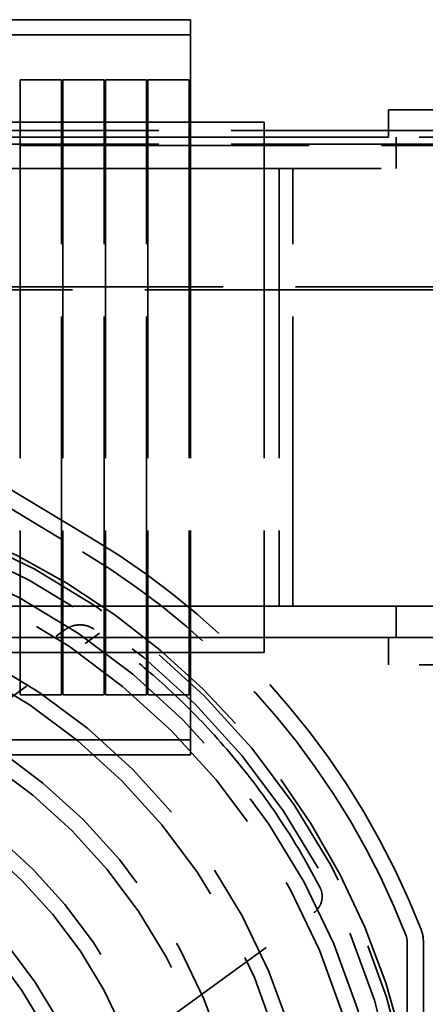
# Model space of a CAD drawing. Units: inches. Extents: x 2.2 to 96.8, y 1.1 to 75.4.
# Drawn here: x 66 to 67, y 45.8 to 48.3 of the extents above; entities that cross this region are included whole.
import ezdxf

# ---------------------------------------------------------------- set-up
doc = ezdxf.new("R2010")
doc.units = ezdxf.units.IN
doc.header["$LTSCALE"] = 4.5
doc.header["$MEASUREMENT"] = 0
doc.linetypes.add('DASHED', pattern=[0.2067, 0.1654, -0.0413])
doc.layers.add('Hidden (ANSI)', color=7, linetype='DASHED', lineweight=35)

msp = doc.modelspace()

# ---------------------------------------------------------------- linework, layer by layer
at = {"layer": 'Hidden (ANSI)'}
for p, q in [((64.0041, 48.3393), (66.4084, 48.3393)), ((66.4084, 48.3257), (66.4084, 48.3393)), ((66.4084, 48.3257), (66.4084, 48.2454)), ((64.0041, 48.3007), (66.4084, 48.3007)), ((66.4084, 47.9568), (66.4084, 48.2454)), ((65.9713, 48.1784), (65.9713, 48.185)), ((66.0774, 48.185), (65.9713, 48.185)), ((65.9713, 48.1784), (65.9713, 48.098)), ((66.0774, 48.185), (66.0774, 48.1784)), ((66.0774, 48.098), (66.0774, 48.1784)), ((66.0806, 48.1784), (66.0806, 48.185)), ((66.1866, 48.185), (66.0806, 48.185)), ((66.0806, 48.1784), (66.0806, 48.098)), ((66.1866, 48.185), (66.1866, 48.1784)), ((66.1866, 48.098), (66.1866, 48.1784)), ((66.1899, 48.1784), (66.1899, 48.185)), ((66.2959, 48.185), (66.1899, 48.185)), ((66.1899, 48.1784), (66.1899, 48.098)), ((66.2959, 48.185), (66.2959, 48.1784)), ((66.2959, 48.098), (66.2959, 48.1784)), ((66.2991, 48.1784), (66.2991, 48.185)), ((66.4052, 48.185), (66.2991, 48.185)), ((66.2991, 48.1784), (66.2991, 48.098)), ((66.4052, 48.1784), (66.4052, 48.185)), ((66.4052, 48.1784), (66.4052, 48.098)), ((65.9713, 47.9568), (65.9713, 48.098)), ((66.0774, 48.098), (66.0774, 47.9568)), ((66.0806, 47.9568), (66.0806, 48.098)), ((66.1866, 48.098), (66.1866, 47.9568)), ((66.1899, 47.9568), (66.1899, 48.098)), ((66.2959, 48.098), (66.2959, 47.9568)), ((66.2991, 47.9568), (66.2991, 48.098)), ((66.4052, 47.9568), (66.4052, 48.098)), ((66.9177, 48.1079), (67.7405, 48.1079)), ((66.9177, 48.0372), (66.9177, 48.1079)), ((66.5981, 48.0757), (63.7824, 48.0757)), ((66.0774, 48.0757), (65.9713, 48.0757)), ((66.1866, 48.0757), (66.0806, 48.0757)), ((66.2959, 48.0757), (66.1899, 48.0757)), ((66.4052, 48.0757), (66.2991, 48.0757)), ((66.5981, 48.074), (66.5981, 48.0757)), ((66.5981, 48.074), (66.5981, 47.9936)), ((67.2574, 48.0545), (62.9579, 48.0545)), ((67.6437, 48.016), (62.5709, 48.016)), ((67.2574, 48.0192), (62.9579, 48.0192)), ((66.9177, 48.0372), (63.4655, 48.0372)), ((66.5981, 48.0372), (63.7824, 48.0372)), ((67.7405, 48.0372), (66.9177, 48.0372)), ((66.9372, 48.0372), (66.9372, 47.9568)), ((66.5981, 47.9568), (66.5981, 47.9936)), ((66.6366, 47.9568), (63.7438, 47.9568)), ((66.5981, 47.9568), (63.7824, 47.9568)), ((65.9713, 47.9568), (65.9713, 46.8318)), ((66.0774, 46.8318), (66.0774, 47.9568)), ((66.0806, 47.9568), (66.0806, 46.8318)), ((66.1866, 46.8318), (66.1866, 47.9568)), ((66.1899, 47.9568), (66.1899, 46.8318)), ((66.2959, 46.8318), (66.2959, 47.9568)), ((66.2991, 47.9568), (66.2991, 46.8318)), ((66.4052, 47.9568), (66.4052, 46.8318)), ((66.4084, 47.9568), (66.4084, 46.8318)), ((66.5981, 47.9568), (66.5981, 46.8318)), ((66.6366, 47.9568), (66.6366, 46.8318)), ((66.6366, 47.9568), (66.672, 47.9568)), ((67.8291, 47.9568), (66.672, 47.9568)), ((66.672, 46.8318), (66.672, 47.9568)), ((62.5709, 47.6452), (67.6437, 47.6452)), ((62.9579, 47.6527), (67.2574, 47.6527)), ((66.1526, 47.0075), (65.4497, 47.4292)), ((65.4374, 47.3879), (66.1311, 46.9717)), ((66.6366, 46.8318), (63.7438, 46.8318)), ((66.5981, 46.8318), (63.7824, 46.8318)), ((65.9713, 46.6906), (65.9713, 46.8318)), ((66.0774, 46.8318), (66.0774, 46.6906)), ((66.0806, 46.6906), (66.0806, 46.8318)), ((66.1866, 46.8318), (66.1866, 46.6906)), ((66.1899, 46.6906), (66.1899, 46.8318)), ((66.2959, 46.8318), (66.2959, 46.6906)), ((66.2991, 46.6906), (66.2991, 46.8318)), ((66.4052, 46.6906), (66.4052, 46.8318)), ((66.4084, 46.5433), (66.4084, 46.8318)), ((66.5981, 46.795), (66.5981, 46.8318)), ((66.672, 46.8318), (66.6366, 46.8318)), ((66.672, 46.8318), (67.8291, 46.8318)), ((66.9372, 46.8318), (66.9372, 46.7515)), ((66.5981, 46.795), (66.5981, 46.7146)), ((62.5786, 46.7515), (66.9177, 46.7515)), ((66.5981, 46.7515), (63.7824, 46.7515)), ((65.3113, 46.208), (66.0868, 46.7715)), ((65.3853, 46.1889), (66.1749, 46.7626)), ((66.9177, 46.6807), (66.9177, 46.7515)), ((66.9177, 46.7515), (67.7405, 46.7515)), ((66.5981, 46.7129), (63.7824, 46.7129)), ((66.0774, 46.7129), (65.9713, 46.7129)), ((66.1866, 46.7129), (66.0806, 46.7129)), ((66.2959, 46.7129), (66.1899, 46.7129)), ((66.4052, 46.7129), (66.2991, 46.7129)), ((66.5981, 46.7129), (66.5981, 46.7146)), ((65.9713, 46.6906), (65.9713, 46.6103)), ((66.0774, 46.6103), (66.0774, 46.6906)), ((66.0806, 46.6906), (66.0806, 46.6103)), ((66.1866, 46.6103), (66.1866, 46.6906)), ((66.1899, 46.6906), (66.1899, 46.6103)), ((66.2959, 46.6103), (66.2959, 46.6906)), ((66.2991, 46.6906), (66.2991, 46.6103)), ((66.4052, 46.6906), (66.4052, 46.6103)), ((67.7405, 46.6807), (66.9177, 46.6807)), ((65.9713, 46.6036), (65.9713, 46.6103)), ((66.0774, 46.6036), (65.9713, 46.6036)), ((66.0774, 46.6103), (66.0774, 46.6036)), ((66.0806, 46.6036), (66.0806, 46.6103)), ((66.1866, 46.6036), (66.0806, 46.6036)), ((66.1866, 46.6103), (66.1866, 46.6036)), ((66.1899, 46.6036), (66.1899, 46.6103)), ((66.2959, 46.6036), (66.1899, 46.6036)), ((66.2959, 46.6103), (66.2959, 46.6036)), ((66.2991, 46.6036), (66.2991, 46.6103)), ((66.4052, 46.6036), (66.2991, 46.6036)), ((66.4052, 46.6036), (66.4052, 46.6103)), ((66.4084, 46.5433), (66.4084, 46.4629)), ((64.0041, 46.4879), (66.4084, 46.4879)), ((64.0041, 46.4493), (66.4084, 46.4493)), ((66.4084, 46.4493), (66.4084, 46.4629)), ((66.0012, 45.5173), (66.7258, 46.0438)), ((66.9655, 45.9704), (66.9655, 44.5606)), ((67.0073, 45.9692), (67.0073, 44.5618))]:
    msp.add_line(p, q, dxfattribs=at)
for centre, radius in [((65.1077, 45.2648), 1.89), ((65.1069, 45.258), 1.8129), ((65.1069, 45.258), 1.7724), ((65.1069, 45.258), 1.6316), ((65.1069, 45.258), 1.5911), ((65.1069, 45.258), 1.4503), ((65.1069, 45.258), 1.4098), ((65.1069, 45.258), 1.269), ((65.1069, 45.258), 1.2285), ((65.1069, 45.258), 1.0877), ((65.1069, 45.258), 1.0472), ((65.1069, 45.258), 0.9064), ((65.1069, 45.258), 0.8659)]:
    msp.add_circle(centre, radius, dxfattribs=at)
for centre, radius, start, end in [((65.1077, 45.2655), 1.8996, 13.7029, 86.1191), ((65.1077, 45.2655), 1.8579, 0.0363, 180), ((65.1077, 45.2655), 2.0314, 21.2146, 59.0423), ((65.1077, 45.2655), 1.9896, 21.1793, 59.0423), ((65.1077, 45.2655), 0.9283, 15.7419, 87.7419), ((66.9205, 45.9692), 0.0868, 0, 21.2146), ((66.9269, 45.9704), 0.0386, 0, 21.1793)]:
    msp.add_arc(centre, radius, start, end, dxfattribs=at)
for points, knots in [([(66.1614, 46.7721), (66.1536, 46.7774), (66.1445, 46.7814), (66.1269, 46.7842), (66.1167, 46.7841), (66.1035, 46.7803), (66.1001, 46.779), (66.0932, 46.7757), (66.0898, 46.7737), (66.0868, 46.7715)], [0.6831668, 0.6831668, 0.6831668, 0.6831668, 0.8703868, 0.8703868, 1.0159659, 1.0159659, 1.0602514, 1.0602514, 1.1045369, 1.1045369, 1.1045369, 1.1045369]), ([(66.7413, 46.1091), (66.7145, 46.1609), (66.6862, 46.2097), (66.6213, 46.3113), (66.5819, 46.3661), (66.4996, 46.4684), (66.4569, 46.5159), (66.372, 46.6017), (66.3299, 46.64), (66.2501, 46.707), (66.2124, 46.7357), (66.1728, 46.7641), (66.1671, 46.7682), (66.1614, 46.7721)], [10.206506, 10.206506, 10.206506, 10.206506, 10.90103, 10.90103, 11.771705, 11.771705, 12.642379, 12.642379, 13.513053, 13.513053, 14.383727, 14.383727, 14.532034, 14.532034, 14.532034, 14.532034]), ([(66.7258, 46.0438), (66.7311, 46.0477), (66.7359, 46.0528), (66.7431, 46.0645), (66.7454, 46.0711), (66.7474, 46.0839), (66.7472, 46.0909), (66.7446, 46.1016), (66.7431, 46.1055), (66.7413, 46.1091)], [0, 0, 0, 0, 0.0772343, 0.0772343, 0.1544685, 0.1544685, 0.2339139, 0.2339139, 0.2817554, 0.2817554, 0.2817554, 0.2817554])]:
    msp.add_open_spline(points, degree=3, knots=knots, dxfattribs=at)

doc.saveas('drawing.dxf')
